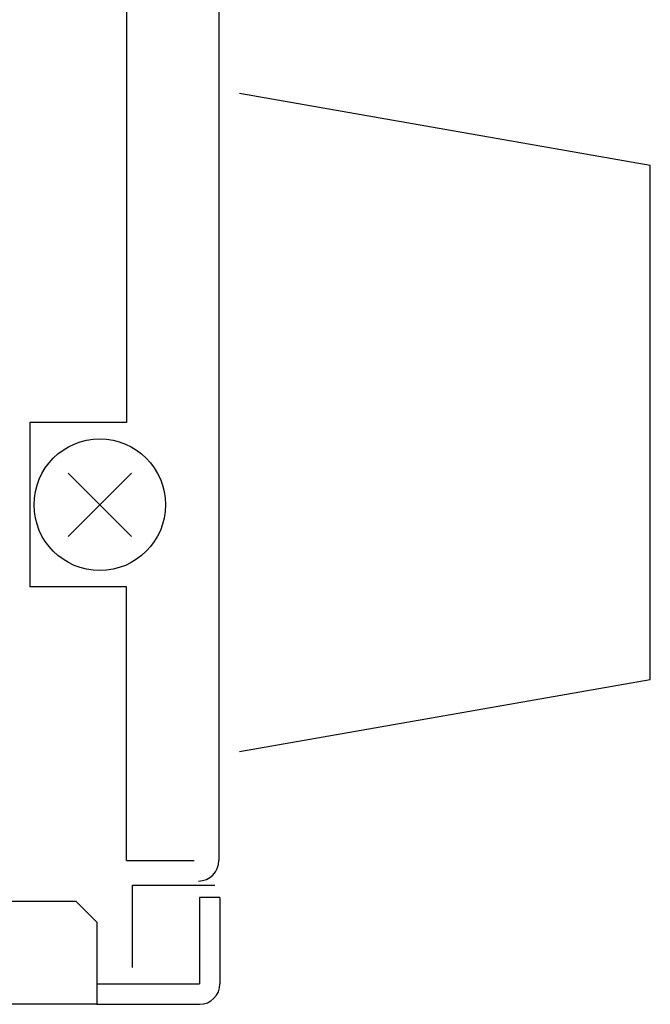
# Model space of a CAD drawing. Extents: x 3 to 1157, y 43 to 815.
# Drawn here: x 1126 to 1157, y 357 to 404 of the extents above; entities that cross this region are included whole.
import ezdxf

# ---------------------------------------------------------------- set-up
doc = ezdxf.new("R2010")
doc.units = 0
doc.header["$MEASUREMENT"] = 0
doc.layers.add('機種名', color=7, linetype='CONTINUOUS')

msp = doc.modelspace()

# ---------------------------------------------------------------- linework, layer by layer
at = {"layer": '機種名', "color": 2}
for p, q in [((1135.7788036, 741.1045443), (1135.7788036, 363.5045443)), ((1131.2788036, 711.1365873), (1131.2788036, 384.8045443)), ((1156.7788036, 397.2995675), (1136.7788036, 400.7995675)), ((1156.7788036, 372.2995675), (1156.7788036, 397.2995675)), ((1126.5788036, 384.8045443), (1126.5788036, 376.8045443)), ((1131.2788036, 384.8045443), (1126.5788036, 384.8045443)), ((1131.2788036, 376.8045443), (1126.5788036, 376.8045443)), ((1131.2788036, 363.5045443), (1131.2788036, 376.8045443)), ((1136.7788036, 368.7995675), (1156.7788036, 372.2995675)), ((1131.2788036, 363.5045443), (1134.5788036, 363.5045443)), ((1131.5788036, 362.3045443), (1135.5788036, 362.3045443)), ((1131.5788036, 358.3045443), (1131.5788036, 362.3045443)), ((1135.8288036, 361.7095211), (1134.8288036, 361.7095211)), ((1134.8288036, 361.7095211), (1134.8288036, 357.5095211)), ((1135.8288036, 361.7095211), (1135.8288036, 357.5095211)), ((1128.8288036, 361.5095211), (1043.4829562, 361.5095211)), ((1128.8288036, 361.5095211), (1129.8288036, 360.5095211)), ((1129.8288036, 360.5095211), (1129.8288036, 356.5095211)), ((1134.8288036, 360.5095211), (1134.8288036, 357.5095211)), ((1129.8288036, 357.5095211), (1134.8288036, 357.5095211)), ((1129.8288036, 356.5095211), (1042.6348732, 356.5095211)), ((1129.8288036, 356.5095211), (1134.8288036, 356.5095211)), ((1134.8288036, 356.5095211), (1134.8288036, 356.5095211))]:
    msp.add_line(p, q, dxfattribs=at)
at = {"layer": '機種名', "color": 6}
for p, q in [((1131.5199297, 382.3456704), (1128.4376775, 379.2634182)), ((1128.4376775, 382.3456704), (1131.5199297, 379.2634182)), ((1134.8288036, 357.5095211), (1134.8288036, 357.5095211))]:
    msp.add_line(p, q, dxfattribs=at)
msp.add_circle((1129.9788036, 380.8045443), 3.2, dxfattribs=at)
at = {"layer": '機種名', "color": 2}
for centre in [(1134.7788036, 363.5045443), (1134.8288036, 357.5095211)]:
    msp.add_arc(centre, 1, 270, 0, dxfattribs=at)

doc.saveas('drawing.dxf')
